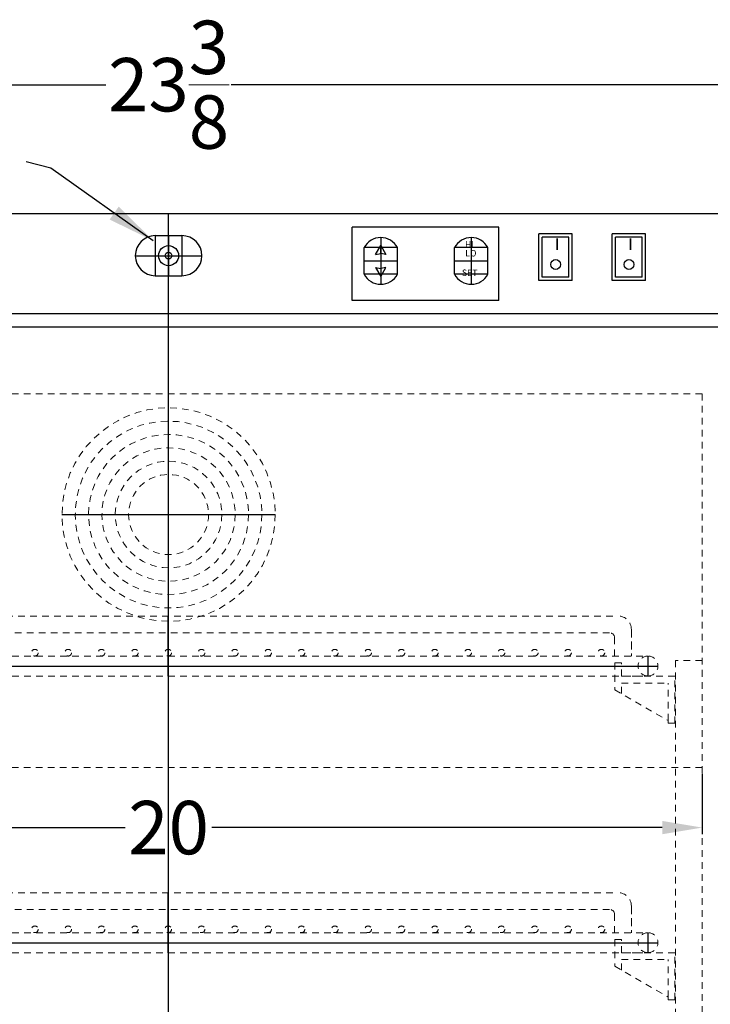
# Model space of a CAD drawing. Extents: x -60 to 99, y -45 to 80.
# Drawn here: x 7 to 20, y 9 to 27 of the extents above; entities that cross this region are included whole.
import ezdxf

# ---------------------------------------------------------------- set-up
doc = ezdxf.new("R2010")
doc.units = 0
doc.header["$MEASUREMENT"] = 0
doc.linetypes.add('HIDDEN', pattern=[0.375, 0.25, -0.125])
doc.layers.get('Defpoints').update_dxf_attribs({"color": 150, "linetype": 'CONTINUOUS'})
doc.layers.add('AM_5', color=8, linetype='CONTINUOUS', lineweight=15)
doc.layers.add('HIDDEN 0.1M', color=8, linetype='HIDDEN', lineweight=15)
doc.layers.add('OBJECT', color=7, linetype='CONTINUOUS')
doc.styles.get("Standard").update_dxf_attribs({"font": 'arial.ttf', "height": 1})
doc.dimstyles.new('Fraction-1&HTO12', dxfattribs={"dimscale": 5, "dimtxt": 0.18, "dimasz": 0.18, "dimexe": 0.125, "dimexo": 0.0625, "dimgap": 0.09, "dimtad": 0, "dimdec": 3, "dimzin": 3, "dimdsep": 46, "dimlunit": 5, "dimtxsty": 'Standard', "dimcen": 0.09, "dimdle": 0.125, "dimadec": 0, "dimazin": 0, "dimtfac": 1, "dimtdec": 3, "dimtofl": 0, "dimtmove": 2, "dimatfit": 3, "dimfxl": 0.125, "dimtolj": 1, "dimtzin": 0, "dimarcsym": 0})
doc.dimstyles.new('Fraction-1&HTO12$0', dxfattribs={"dimscale": 5, "dimtxt": 0.18, "dimasz": 0.18, "dimexe": 0.125, "dimexo": 0.0625, "dimgap": 0.09, "dimtad": 0, "dimdec": 3, "dimzin": 3, "dimdsep": 46, "dimlunit": 5, "dimtxsty": 'Standard', "dimcen": 0.09, "dimdle": 0.125, "dimadec": 0, "dimazin": 0, "dimtfac": 1, "dimtdec": 3, "dimtofl": 0, "dimtmove": 2, "dimatfit": 3, "dimfxl": 1, "dimtolj": 1, "dimtzin": 0, "dimarcsym": 0})

# ---------------------------------------------------------------- blocks, each defined once
blk = doc.blocks.new('*D143')
at = {"layer": 'AM_5', "color": 0, "lineweight": -2, "transparency": 16777216}
for p, q in [((-11.696, 32.563), (-11.696, 35.042)), ((-10.946, 34.917), (-1.176, 34.917)), ((10.946, 34.917), (1.176, 34.917)), ((11.696, 32.563), (11.696, 35.042))]:
    blk.add_line(p, q, dxfattribs=at)
at = {"layer": 'AM_5', "color": 0, "transparency": 16777216}
for points in [[(-10.946, 35.042), (-10.946, 34.792), (-11.696, 34.917)], [(10.946, 35.042), (10.946, 34.792), (11.696, 34.917)]]:
    blk.add_solid(points, dxfattribs=at)
at = {"layer": 'Defpoints', "color": 0, "transparency": 16777216}
for p in [(-11.696, 34.917), (-11.696, 32.5), (11.696, 32.5)]:
    blk.add_point(p, dxfattribs=at)
at = {"layer": 'AM_5', "color": 0, "transparency": 16777216, "insert": (0, 34.917), "char_height": 1, "attachment_point": 5}
blk.add_mtext('\\A1;23{\\H1x;\\S3/8;}', dxfattribs=at)
blk = doc.blocks.new('*D146')
at = {"layer": 'AM_5', "color": 0, "lineweight": -2, "transparency": 16777216}
for p, q in [((-10.008, 22.011), (-10.008, 20.872)), ((10.008, 22.011), (10.008, 20.872)), ((-9.258, 20.997), (-0.813, 20.997)), ((9.258, 20.997), (0.813, 20.997))]:
    blk.add_line(p, q, dxfattribs=at)
at = {"layer": 'AM_5', "color": 0, "transparency": 16777216}
for points in [[(-9.258, 21.122), (-9.258, 20.872), (-10.008, 20.997)], [(9.258, 21.122), (9.258, 20.872), (10.008, 20.997)]]:
    blk.add_solid(points, dxfattribs=at)
at = {"layer": 'Defpoints', "color": 0, "transparency": 16777216}
for p in [(-10.008, 22.073), (10.008, 22.073), (10.008, 20.997)]:
    blk.add_point(p, dxfattribs=at)
at = {"layer": 'AM_5', "color": 0, "transparency": 16777216, "insert": (0, 20.997), "char_height": 1, "attachment_point": 5}
blk.add_mtext('\\A1;20', dxfattribs=at)
blk = doc.blocks.new('LOCK 2 IN.')
at = {"layer": 'Defpoints'}
for p, q in [((-0.25, 0.375), (-0.25, -0.375)), ((0, 0.375), (0, -0.375)), ((0.25, 0.375), (0.25, -0.375)), ((-0.625, 0), (0.625, 0))]:
    blk.add_line(p, q, dxfattribs=at)
at = {"layer": 'OBJECT'}
for p, q in [((-0.25, 0.375), (0.25, 0.375)), ((-0.25, -0.375), (0.25, -0.375))]:
    blk.add_line(p, q, dxfattribs=at)
for radius in [0.188, 0.0625]:
    blk.add_circle((0, 0), radius, dxfattribs=at)
for centre, start, end in [((-0.25, 0), 90, 270), ((0.25, 0), 270, 90)]:
    blk.add_arc(centre, 0.375, start, end, dxfattribs=at)
blk = doc.blocks.new('SHELVES SUPPORT_ ARS3PV (H) (FV)')
at = {"layer": 'HIDDEN 0.1M', "ltscale": 0.5}
for p, q in [((-1.125, 1.125), (-1.125, 0.625)), ((-1, 1.125), (-1.125, 1.125)), ((-1, 0.88), (-1, 1.125)), ((0, 0.875), (-1, 0.88)), ((-1, 0.553), (-1, 0.75)), ((-1, 0.75), (-0.125, 0.75)), ((-0.125, 0.048), (-0.125, 0.75)), ((0, 0), (0, 0.875)), ((-1.125, 0.625), (-0.125, 0.048)), ((-0.125, 0.048), (-0.125, 0)), ((-0.125, 0), (0, 0))]:
    blk.add_line(p, q, dxfattribs=at)
blk = doc.blocks.new('SHELVES  ARS6PV (H) (FV)')
at = {"layer": 'Defpoints'}
for p, q in [((0, 0), (0, 1.125)), ((-8.999, 0.375), (-8.999, 0)), ((8.999, 0.375), (8.999, 0)), ((-9.187, 0.188), (9.187, 0.188))]:
    blk.add_line(p, q, dxfattribs=at)
at = {"layer": 'HIDDEN 0.1M', "ltscale": 0.5}
for p, q in [((-8.437, 1.125), (8.437, 1.125)), ((-8.687, 0.875), (-8.687, 0.375)), ((-8.274, 0.812), (8.274, 0.812)), ((8.687, 0.875), (8.687, 0.375)), ((8.687, 0.5), (8.687, 0.875)), ((-8.374, 0.375), (-8.374, 0.712)), ((8.374, 0.375), (8.374, 0.712)), ((-8.999, 0.375), (8.999, 0.375)), ((-8.999, 0), (8.999, 0)), ((-8.937, 0.001), (-8.936, 0))]:
    blk.add_line(p, q, dxfattribs=at)
for centre in [(-8.125, 0.438), (-7.5, 0.438), (-6.875, 0.438), (-6.25, 0.438), (-5.625, 0.438), (-5, 0.438), (-4.375, 0.438), (-3.75, 0.438), (-3.125, 0.438), (-2.5, 0.438), (-1.875, 0.438), (-1.25, 0.438), (-0.625, 0.438), (0, 0.438), (0.625, 0.438), (1.25, 0.438), (1.875, 0.438), (2.5, 0.438), (3.125, 0.438), (3.75, 0.438), (4.375, 0.438), (5, 0.438), (5.625, 0.438), (6.25, 0.438), (6.875, 0.438), (7.5, 0.438), (8.125, 0.438)]:
    blk.add_circle(centre, 0.0625, dxfattribs=at)
for centre, radius, start, end in [((-8.437, 0.875), 0.25, 90, 180), ((8.437, 0.875), 0.25, 0, 90), ((-8.274, 0.712), 0.1, 90, 180), ((8.274, 0.712), 0.1, 0, 90), ((-8.999, 0.188), 0.187, 90, 270), ((8.999, 0.188), 0.187, 90, 270), ((8.999, 0.188), 0.187, 270, 90)]:
    blk.add_arc(centre, radius, start, end, dxfattribs=at)
at = {"layer": 'HIDDEN 0.1M', "ltscale": 0.25}
blk.add_arc((-8.999, 0.188), 0.187, 270, 90, dxfattribs=at)
at = {"layer": 'HIDDEN 0.1M', "xscale": -1}
blk.add_blockref('SHELVES SUPPORT_ ARS3PV (H) (FV)', (-9.5, -0.88), dxfattribs=at)
at = {"layer": 'HIDDEN 0.1M'}
blk.add_blockref('SHELVES SUPPORT_ ARS3PV (H) (FV)', (9.5, -0.88), dxfattribs=at)
blk = doc.blocks.new('*D185')
at = {"layer": 'AM_5', "color": 0, "linetype": 'ByBlock', "lineweight": -2, "transparency": 16777216}
for p, q in [((21.52, 23.611), (32.584, 23.611)), ((32.459, 22.861), (32.459, -8.827)), ((32.459, -42.889), (32.459, -11.2)), ((19.137, -43.639), (32.584, -43.639))]:
    blk.add_line(p, q, dxfattribs=at)
at = {"layer": 'AM_5', "color": 0, "transparency": 16777216}
for points in [[(32.334, 22.861), (32.584, 22.861), (32.459, 23.611)], [(32.334, -42.889), (32.584, -42.889), (32.459, -43.639)]]:
    blk.add_solid(points, dxfattribs=at)
at = {"layer": 'Defpoints', "color": 0, "transparency": 16777216}
for p in [(21.457, 23.611), (19.074, -43.639), (32.459, -43.639)]:
    blk.add_point(p, dxfattribs=at)
at = {"layer": 'AM_5', "color": 0, "transparency": 16777216, "insert": (32.459, -10.014), "char_height": 1, "attachment_point": 5, "rotation": 90}
blk.add_mtext('\\A1;67{\\H1x;\\S1/4;}', dxfattribs=at)
blk = doc.blocks.new('ARS6PV (FV)')
at = {"layer": 'Defpoints'}
for p, q in [((0, 0), (0, 32.5)), ((3.9787, 32.0529), (3.9787, 31.1779)), ((5.6766, 32.0529), (5.6766, 31.1779)), ((4.2912, 31.8654), (3.6662, 31.8654)), ((3.9787, 31.7536), (3.9787, 31.9064)), ((5.9891, 31.8654), (5.3641, 31.8654)), ((3.6662, 31.6154), (4.2912, 31.6154)), ((5.3641, 31.6154), (5.9891, 31.6154)), ((4.2912, 31.3654), (3.6662, 31.3654)), ((3.9787, 31.4741), (3.9787, 31.3213)), ((5.9891, 31.3654), (5.3641, 31.3654)), ((-2, 26.8632), (2, 26.8632))]:
    blk.add_line(p, q, dxfattribs=at)
at = {"layer": 'HIDDEN 0.1M', "ltscale": 0.5}
for p, q in [((10.008, 29.125), (-10.008, 29.125)), ((10.008, 29.125), (10.008, 4.625)), ((10.008, 24.125), (9.508, 24.125)), ((9.508, 24.125), (9.508, 4.625)), ((10.008, 22.125), (-10.008, 22.125))]:
    blk.add_line(p, q, dxfattribs=at)
for radius in [2, 1.75, 1.5, 1.25, 1, 0.75]:
    blk.add_circle((0, 26.8632), radius, dxfattribs=at)
at = {"layer": 'OBJECT'}
for p, q in [((11.6955, 32.5), (-11.6955, 32.5)), ((6.1955, 32.25), (3.4455, 32.25)), ((3.4455, 30.875), (3.4455, 32.25)), ((6.1955, 30.875), (6.1955, 32.25)), ((7.5705, 32.125), (6.9455, 32.125)), ((6.9455, 31.25), (6.9455, 32.125)), ((6.9455, 31.25), (6.9455, 32.125)), ((7.5705, 31.25), (7.5705, 32.125)), ((8.9455, 32.125), (8.3205, 32.125)), ((8.3205, 31.25), (8.3205, 32.125)), ((8.9455, 31.25), (8.9455, 32.125)), ((7.508, 32.0625), (7.008, 32.0625)), ((7.008, 31.3125), (7.008, 32.0625)), ((7.508, 31.3125), (7.508, 32.0625)), ((8.883, 32.0625), (8.383, 32.0625)), ((8.383, 31.3125), (8.383, 32.0625)), ((8.883, 31.3125), (8.883, 32.0625)), ((3.6662, 31.3654), (3.6662, 31.8654)), ((3.8815, 31.738), (3.9787, 31.7536)), ((4.076, 31.738), (3.9787, 31.7536)), ((4.2912, 31.3654), (4.2912, 31.8654)), ((5.3641, 31.3654), (5.3641, 31.8654)), ((5.9891, 31.3654), (5.9891, 31.8654)), ((3.8815, 31.4897), (3.9787, 31.4741)), ((4.076, 31.4897), (3.9787, 31.4741)), ((7.5705, 31.25), (6.9455, 31.25)), ((7.508, 31.3125), (7.008, 31.3125)), ((8.9455, 31.25), (8.3205, 31.25)), ((8.883, 31.3125), (8.383, 31.3125)), ((6.1955, 30.875), (3.4455, 30.875)), ((11.6955, 30.625), (-11.6955, 30.625)), ((11.6955, 30.375), (-11.6955, 30.375))]:
    blk.add_line(p, q, dxfattribs=at)
at = {"layer": 'OBJECT', "ltscale": 0.5}
for p, q in [((3.8815, 31.738), (3.9787, 31.9064)), ((3.9787, 31.9064), (4.076, 31.738)), ((3.8815, 31.4897), (3.9787, 31.3213)), ((3.9787, 31.3213), (4.076, 31.4897))]:
    blk.add_line(p, q, dxfattribs=at)
at = {"layer": 'OBJECT'}
for centre in [(7.2581, 31.5484), (8.6331, 31.5484)]:
    blk.add_circle(centre, 0.0919, dxfattribs=at)
for centre, start, end in [((3.9787, 31.6988), 28.07249, 151.92751), ((5.6766, 31.6988), 28.07249, 151.92751), ((3.9787, 31.5321), 208.07249, 331.92751), ((5.6766, 31.5321), 208.07249, 331.92751)]:
    blk.add_arc(centre, 0.3542, start, end, dxfattribs=at)
for name, p in [('LOCK 2 IN.', (0, 31.7135)), ('SHELVES  ARS6PV (H) (FV)', (-0.008, 23.8363)), ('SHELVES  ARS6PV (H) (FV)', (-0.008, 18.6527))]:
    blk.add_blockref(name, p, dxfattribs=at)
at = {"layer": 'OBJECT', "char_height": 0.12018, "attachment_point": 1}
for s, insert in [('HI', (5.5592, 31.9856)), ('LO', (5.5636, 31.8191)), ('SET', (5.5014, 31.4539))]:
    blk.add_mtext(s, dxfattribs=dict(at, insert=insert))
at = {"layer": 'OBJECT', "char_height": 0.2187, "width": 1.3395, "attachment_point": 1}
for insert in [(7.2429, 32.0368), (8.6179, 32.0368)]:
    blk.add_mtext('I', dxfattribs=dict(at, insert=insert))
at = {"layer": 'AM_5'}
for base, p1, p2, picture, middle in [((-11.6955, 34.9175), (11.6955, 32.5), (-11.6955, 32.5), '*D143', (0, 34.9175)), ((10.008, 20.9968), (-10.008, 22.0733), (10.008, 22.0733), '*D146', (0, 20.9968))]:
    dim = blk.add_linear_dim(base=base, p1=p1, p2=p2, dimstyle='Fraction-1&HTO12$0', override={"dimscale": 1, "dimtxt": 0.75, "dimasz": 0.75, "dimdec": 3, "dimpost": '', "dimtdec": 3}, dxfattribs=at)
    dim.commit()
    dim.dimension.update_dxf_attribs({"geometry": picture, "text_midpoint": middle})
at = {"layer": 'OBJECT'}
blk.add_leader([(-0.2863, 31.9917), (-2.2083, 33.3519), (-2.6721, 33.4711)], dimstyle='Fraction-1&HTO12', dxfattribs=at)

msp = doc.modelspace()

# ---------------------------------------------------------------- block references
at = {"layer": 'OBJECT'}
msp.add_blockref('ARS6PV (FV)', (9.761885, -8.888817), dxfattribs=at)

# ---------------------------------------------------------------- texts
at = {"layer": 'OBJECT', "insert": (7.12172, 20.75427), "char_height": 1.08, "width": 3.97080097, "attachment_point": 1}
msp.add_mtext('\\A1;', dxfattribs=at)

# ---------------------------------------------------------------- dimensions: what is measured, and where the dimension line sits
at = {"layer": 'AM_5'}
dim = msp.add_linear_dim(base=(32.459446, -43.638817), p1=(21.457426, 23.611183), p2=(19.074385, -43.638817), angle=90, dimstyle='Fraction-1&HTO12$0', override={"dimscale": 1, "dimtxt": 1, "dimasz": 0.75, "dimpost": '', "dimarcsym": 1}, dxfattribs=at)
dim.commit()
dim.dimension.update_dxf_attribs({"geometry": '*D185', "text_midpoint": (32.459446, -10.013817)})

doc.saveas('drawing.dxf')
